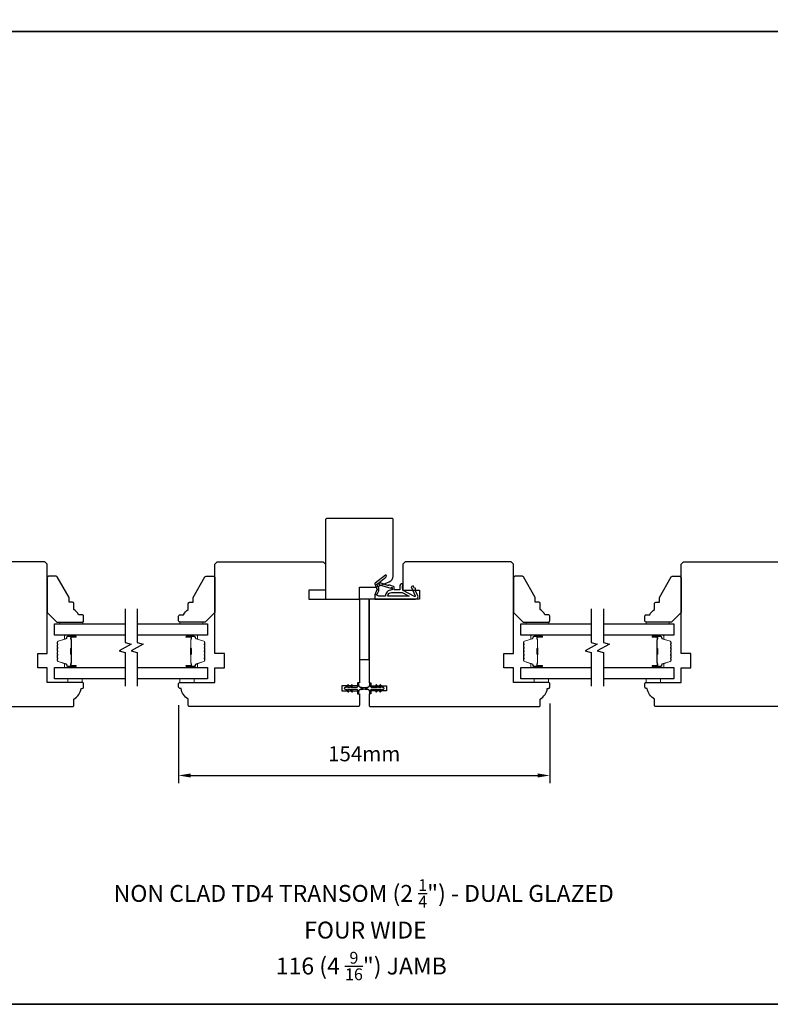
# Model space of a CAD drawing. Extents: x -1547 to 4202, y 2278 to 5628.
# Drawn here: x -294 to 17, y 2278 to 2686 of the extents above; entities that cross this region are included whole.
import ezdxf

# ---------------------------------------------------------------- set-up
doc = ezdxf.new("R2010")
doc.units = 0
doc.header["$LTSCALE"] = 200
doc.header["$MEASUREMENT"] = 0
doc.header["$PDMODE"] = 3
doc.header["$PDSIZE"] = 25
doc.layers.get('DEFPOINTS').update_dxf_attribs({"color": 2, "linetype": 'CONTINUOUS'})
for name, color, linetype, lineweight in [('6', 6, 'CONTINUOUS', 5), ('8', 7, 'CONTINUOUS', 35), ('Butal', 9, 'CONTINUOUS', 15), ('Dimensions', 2, 'CONTINUOUS', 25), ('Spacer Bar', 1, 'CONTINUOUS', 9), ('Symbol (ISO)', 7, 'CONTINUOUS', 25), ('Wood', 7, 'CONTINUOUS', 25)]:
    doc.layers.add(name, color=color, linetype=linetype, lineweight=lineweight)
for name, color, linetype in [('7', 7, 'CONTINUOUS'), ('Glass', 6, 'CONTINUOUS'), ('MISCELLANEOUS', 6, 'CONTINUOUS'), ('Visible (ANSI)', 7, 'CONTINUOUS')]:
    doc.layers.add(name, color=color, linetype=linetype)
doc.styles.add('Note Text (ISO)', font='tahoma.ttf')
doc.styles.add('style1', font='arial.ttf')
doc.dimstyles.new('LWFRAC$0', dxfattribs={"dimscale": 20, "dimtxt": 2.5, "dimasz": 2, "dimexe": 1.25, "dimexo": 3, "dimgap": 2, "dimtad": 1, "dimtoh": 1, "dimdec": 4, "dimlfac": 0.03937, "dimzin": 4, "dimdsep": 46, "dimlunit": 5, "dimtxsty": 'style1', "dimcen": 0, "dimadec": 0, "dimazin": 0, "dimtfac": 1, "dimtdec": 4, "dimtix": 1, "dimtmove": 0, "dimatfit": 3, "dimfxl": 0, "dimfrac": 2, "dimtzin": 0, "dimarcsym": 0})

# ---------------------------------------------------------------- blocks, each defined once
blk = doc.blocks.new('11075 WEATHERSTRIP')
at = {"layer": 'MISCELLANEOUS'}
for points in [[(-4505.95, 16826.71), (-4505.87, 16826.77, 0.414214), (-4505.83, 16827.05), (-4509.15, 16831.36, 0.339454), (-4509.5, 16831.46), (-4511.61, 16830.58, -1.57384), (-4511.97, 16830.58), (-4514.04, 16831.54), (-4515.79, 16831.54), (-4515.79, 16814.54, 0.548619), (-4514.37, 16813.64), (-4512.33, 16814.59), (-4511.17, 16814.58), (-4511.38, 16815.03), (-4510.29, 16815.54), (-4510.71, 16816.44), (-4514.41, 16814.72, -0.719897), (-4514.67, 16815), (-4512.16, 16819.72, -0.244698), (-4511.93, 16819.88), (-4510.99, 16819.99), (-4509.29, 16819.9, 0.400552), (-4510.59, 16821.14), (-4511.99, 16821.14), (-4511.99, 16823.39), (-4510.99, 16823.39, 0.327819), (-4510.51, 16823.74), (-4509.92, 16825.65, -0.414214), (-4510.11, 16826.03), (-4509.09, 16829.31), (-4509.15, 16829.39, -1), (-4508.83, 16829.63), (-4506.69, 16826.85), (-4506.13, 16826.67, 0.244698)], [(-4511.11, 16824.64, -1), (-4511.11, 16824.24), (-4511.99, 16824.24), (-4511.99, 16824.55, 0.414214), (-4514.49, 16827.05), (-4514.49, 16829.79), (-4514.16, 16830.7, -1.044614), (-4513.79, 16830.54), (-4512.34, 16829.87, 0.210583), (-4511.29, 16829.85), (-4509.93, 16830.41, -0.876976), (-4509.58, 16830.61), (-4509.22, 16830.14), (-4509.84, 16829.56), (-4511.3, 16824.9, 0.506229)], [(-4514.49, 16826.05, -0.414214), (-4512.99, 16824.55), (-4512.99, 16820.07), (-4514.49, 16817.25)]]:
    blk.add_lwpolyline(points, format="xyb", close=True, dxfattribs=at)
blk = doc.blocks.new('*D227')
at = {"layer": 'DEFPOINTS', "color": 0}
for p in [(-228.32, 2409.36), (-74.32, 2410.11), (-74.32, 2372.74)]:
    blk.add_point(p, dxfattribs=at)
at = {"layer": 'Dimensions', "color": 0, "lineweight": -2}
for p, q in [((-228.32, 2401.86), (-228.32, 2369.61)), ((-74.32, 2402.61), (-74.32, 2369.61)), ((-223.32, 2372.74), (-79.32, 2372.74))]:
    blk.add_line(p, q, dxfattribs=at)
at = {"layer": 'Dimensions', "color": 0}
for points in [[(-223.32, 2373.57), (-223.32, 2371.9), (-228.32, 2372.74)], [(-79.32, 2373.57), (-79.32, 2371.9), (-74.32, 2372.74)]]:
    blk.add_solid(points, dxfattribs=at)
at = {"layer": 'Dimensions', "color": 0, "insert": (-151.32, 2380.93), "char_height": 6.25, "attachment_point": 5, "style": 'style1'}
blk.add_mtext('154mm', dxfattribs=at)

msp = doc.modelspace()

# ---------------------------------------------------------------- linework, layer by layer
at = {"layer": '6', "lineweight": 13}
for points in [[(-277.63, 2436.35), (-268.13, 2436.35), (-268.13, 2435.56), (-277.63, 2435.56)], [(-218.32, 2436.35), (-227.82, 2436.35), (-227.82, 2435.56), (-218.32, 2435.56)], [(-84.13, 2436.35), (-74.63, 2436.35), (-74.63, 2435.56), (-84.13, 2435.56)], [(-24.82, 2436.35), (-34.32, 2436.35), (-34.32, 2435.56), (-24.82, 2435.56)]]:
    msp.add_lwpolyline(points, close=True, dxfattribs=at)
at = {"layer": '6'}
for points in [[(-274.32, 2412.86), (-274.32, 2411.36), (-268.32, 2411.36), (-268.32, 2412.86)], [(-227.82, 2412.86), (-227.82, 2411.36), (-221.82, 2411.36), (-221.82, 2412.86)], [(-80.82, 2412.86), (-80.82, 2411.36), (-74.82, 2411.36), (-74.82, 2412.86)], [(-34.32, 2412.86), (-34.32, 2411.36), (-28.32, 2411.36), (-28.32, 2412.86)]]:
    msp.add_lwpolyline(points, close=True, dxfattribs=at)
at = {"layer": '7', "flags": 128}
for points in [[(-250.57, 2441.91), (-250.57, 2427.92), (-248.07, 2427.25), (-253.07, 2424.37), (-250.57, 2423.7), (-250.57, 2409.71)], [(-245.57, 2441.91), (-245.57, 2427.92), (-243.07, 2427.25), (-248.07, 2424.37), (-245.57, 2423.7), (-245.57, 2409.71)], [(-57.07, 2441.91), (-57.07, 2427.92), (-54.57, 2427.25), (-59.57, 2424.37), (-57.07, 2423.7), (-57.07, 2409.71)], [(-52.07, 2441.91), (-52.07, 2427.92), (-49.57, 2427.25), (-54.57, 2424.37), (-52.07, 2423.7), (-52.07, 2409.71)]]:
    msp.add_lwpolyline(points, dxfattribs=at)
at = {"layer": '8', "linetype": 'Continuous'}
msp.add_line((2059.4, 2681.21), (-818.38, 2681.21), dxfattribs=at)
msp.add_lwpolyline([(-818.38, 2277.84), (2059.4, 2277.84), (2059.4, 3891.32), (-818.38, 3891.32)], close=True, dxfattribs=at)
at = {"layer": 'Butal'}
for points in [[(-271.26, 2430.86), (-275.44, 2430.86, 0.414214), (-275.69, 2430.61), (-275.69, 2429.29), (-275.08, 2429.47, 0.329751), (-274.82, 2429.83), (-274.82, 2429.95, -0.414214), (-274.31, 2430.46), (-271.01, 2430.46), (-271.01, 2430.61, 0.414214)], [(-224.88, 2430.86), (-220.7, 2430.86, -0.414214), (-220.45, 2430.61), (-220.45, 2429.29), (-221.06, 2429.47, -0.329751), (-221.33, 2429.83), (-221.33, 2429.95, 0.414214), (-221.84, 2430.46), (-225.13, 2430.46), (-225.13, 2430.61, -0.414214)], [(-77.76, 2430.86), (-81.94, 2430.86, 0.414214), (-82.19, 2430.61), (-82.19, 2429.29), (-81.58, 2429.47, 0.329751), (-81.32, 2429.83), (-81.32, 2429.95, -0.414214), (-80.81, 2430.46), (-77.51, 2430.46), (-77.51, 2430.61, 0.414214)], [(-31.38, 2430.86), (-27.21, 2430.86, -0.414214), (-26.96, 2430.61), (-26.96, 2429.29), (-27.57, 2429.47, -0.329751), (-27.83, 2429.83), (-27.83, 2429.95, 0.414214), (-28.34, 2430.46), (-31.63, 2430.46), (-31.63, 2430.61, -0.414214)], [(-271.26, 2417.56), (-275.44, 2417.56, -0.414214), (-275.69, 2417.81), (-275.69, 2419.14), (-275.08, 2418.95, -0.329751), (-274.82, 2418.59), (-274.82, 2418.47, 0.414214), (-274.31, 2417.96), (-271.01, 2417.96), (-271.01, 2417.81, -0.414214)], [(-224.88, 2417.56), (-220.7, 2417.56, 0.414214), (-220.45, 2417.81), (-220.45, 2419.14), (-221.06, 2418.95, 0.329751), (-221.33, 2418.59), (-221.33, 2418.47, -0.414214), (-221.84, 2417.96), (-225.13, 2417.96), (-225.13, 2417.81, 0.414214)], [(-77.76, 2417.56), (-81.94, 2417.56, -0.414214), (-82.19, 2417.81), (-82.19, 2419.14), (-81.58, 2418.95, -0.329751), (-81.32, 2418.59), (-81.32, 2418.47, 0.414214), (-80.81, 2417.96), (-77.51, 2417.96), (-77.51, 2417.81, -0.414214)], [(-31.38, 2417.56), (-27.21, 2417.56, 0.414214), (-26.96, 2417.81), (-26.96, 2419.14), (-27.57, 2418.95, 0.329751), (-27.83, 2418.59), (-27.83, 2418.47, -0.414214), (-28.34, 2417.96), (-31.63, 2417.96), (-31.63, 2417.81, 0.414214)]]:
    msp.add_lwpolyline(points, format="xyb", close=True, dxfattribs=at)
at = {"layer": 'Glass', "color": 1}
for points in [[(-250.57, 2430.86), (-279.82, 2430.86), (-279.82, 2435.56), (-250.57, 2435.56)], [(-245.57, 2435.56), (-216.32, 2435.56), (-216.32, 2430.86), (-245.57, 2430.86)], [(-57.07, 2430.86), (-86.32, 2430.86), (-86.32, 2435.56), (-57.07, 2435.56)], [(-52.07, 2435.56), (-22.82, 2435.56), (-22.82, 2430.86), (-52.07, 2430.86)], [(-250.57, 2412.86), (-279.82, 2412.86), (-279.82, 2417.56), (-250.57, 2417.56)], [(-245.57, 2417.56), (-216.32, 2417.56), (-216.32, 2412.86), (-245.57, 2412.86)], [(-57.07, 2412.86), (-86.32, 2412.86), (-86.32, 2417.56), (-57.07, 2417.56)], [(-52.07, 2417.56), (-22.82, 2417.56), (-22.82, 2412.86), (-52.07, 2412.86)]]:
    msp.add_lwpolyline(points, dxfattribs=at)
at = {"layer": 'MISCELLANEOUS'}
for points in [[(-158.18, 2407.55, 1), (-157.77, 2407.84), (-158.28, 2408.56), (-157.27, 2408.56), (-156.56, 2407.55, 1), (-156.15, 2407.84), (-156.66, 2408.56), (-154.57, 2408.56, -0.414214), (-154.07, 2408.06), (-154.07, 2407.24, 0.900404), (-153.58, 2407.19), (-153.37, 2408.16, -0.316498), (-153.16, 2408.36), (-152.96, 2408.38, -0.453723), (-152.36, 2408.46), (-150.16, 2408.76, 0.873124), (-150.16, 2408.96), (-152.36, 2409.26, -0.453723), (-152.96, 2409.34), (-153.16, 2409.37, -0.316498), (-153.37, 2409.57), (-153.58, 2410.54, 0.900404), (-154.07, 2410.49), (-154.07, 2409.66, -0.414214), (-154.57, 2409.16), (-156.66, 2409.16), (-156.15, 2409.89, 1), (-156.56, 2410.18), (-157.27, 2409.16), (-158.28, 2409.16), (-157.77, 2409.89, 1), (-158.18, 2410.18), (-158.89, 2409.16), (-159.27, 2409.16, 1), (-159.27, 2408.56), (-158.89, 2408.56)], [(-146.08, 2410.18, 1), (-146.49, 2409.89), (-145.98, 2409.16), (-148.07, 2409.16, -0.414214), (-148.57, 2409.66), (-148.57, 2410.49, 0.900404), (-149.07, 2410.54), (-149.28, 2409.57, -0.316498), (-149.49, 2409.37), (-149.69, 2409.34, -0.453723), (-150.29, 2409.26), (-152.49, 2408.96, 0.873124), (-152.49, 2408.76), (-150.29, 2408.46, -0.453723), (-149.69, 2408.38), (-149.49, 2408.36, -0.316498), (-149.28, 2408.16), (-149.07, 2407.19, 0.900404), (-148.57, 2407.24), (-148.57, 2408.06, -0.414214), (-148.07, 2408.56), (-145.98, 2408.56), (-146.49, 2407.84, 1), (-146.08, 2407.55), (-145.37, 2408.56), (-144.36, 2408.56), (-144.87, 2407.84, 1), (-144.46, 2407.55), (-143.75, 2408.56), (-143.37, 2408.56, 1), (-143.37, 2409.16), (-143.75, 2409.16), (-144.46, 2410.18, 1), (-144.87, 2409.89), (-144.36, 2409.16), (-145.37, 2409.16)]]:
    msp.add_lwpolyline(points, format="xyb", close=True, dxfattribs=at)
at = {"layer": 'Spacer Bar'}
for points in [[(-278.69, 2423.03, 0.226277), (-278.64, 2422.93), (-278.56, 2422.86, -0.476976), (-278.56, 2422.67), (-278.64, 2422.6, 0.226277), (-278.69, 2422.5), (-278.69, 2421.58, 0.226277), (-278.64, 2421.48), (-278.56, 2421.41, -0.476976), (-278.56, 2421.22), (-278.64, 2421.15, 0.226277), (-278.69, 2421.05), (-278.69, 2420.43, 0.329751), (-278.34, 2419.95), (-275.08, 2418.95, -0.329751), (-274.81, 2418.58), (-274.81, 2418.46, 0.414214), (-274.31, 2417.96), (-271.01, 2417.96, 1), (-271.01, 2418.34), (-272.88, 2418.34, -0.414214), (-273.03, 2418.49), (-273.03, 2419.01), (-273.14, 2419.01), (-273.14, 2418.53, 0.414214), (-272.84, 2418.23), (-271.01, 2418.23, -1), (-271.01, 2418.08), (-274.31, 2418.08, -0.414214), (-274.69, 2418.46), (-274.69, 2418.58, 0.329751), (-275.04, 2419.06), (-278.3, 2420.06, -0.329751), (-278.58, 2420.43), (-278.58, 2421.05, -0.226277), (-278.57, 2421.06), (-278.49, 2421.13, 0.476976), (-278.49, 2421.5), (-278.57, 2421.57, -0.226277), (-278.58, 2421.58), (-278.58, 2422.5, -0.226277), (-278.57, 2422.51), (-278.49, 2422.58, 0.476976), (-278.49, 2422.95), (-278.57, 2423.02, -0.226277), (-278.58, 2423.03), (-278.58, 2423.94, -0.256633), (-278.57, 2423.96), (-278.49, 2424.02, 0.476976), (-278.49, 2424.4), (-278.57, 2424.47, -0.226277), (-278.58, 2424.48), (-278.58, 2425.39, -0.256633), (-278.57, 2425.4), (-278.49, 2425.47, 0.476976), (-278.49, 2425.85), (-278.57, 2425.92, -0.226277), (-278.58, 2425.93), (-278.58, 2426.84, -0.256633), (-278.57, 2426.85), (-278.49, 2426.92, 0.476976), (-278.49, 2427.29), (-278.57, 2427.36, -0.226277), (-278.58, 2427.37), (-278.58, 2428, -0.329751), (-278.3, 2428.37), (-275.04, 2429.36, 0.329751), (-274.69, 2429.84), (-274.69, 2429.96, -0.414214), (-274.31, 2430.35), (-271.01, 2430.35, -1), (-271.01, 2430.19), (-272.84, 2430.19, 0.414214), (-273.14, 2429.89), (-273.14, 2429.42), (-273.03, 2429.42), (-273.03, 2429.93, -0.414214), (-272.88, 2430.08), (-271.01, 2430.08, 1), (-271.01, 2430.46), (-274.31, 2430.46, 0.414214), (-274.81, 2429.96), (-274.81, 2429.84, -0.329751), (-275.08, 2429.47), (-278.34, 2428.48, 0.329751), (-278.69, 2428), (-278.69, 2427.37, 0.226277), (-278.64, 2427.27), (-278.56, 2427.21, -0.476976), (-278.56, 2427.01), (-278.64, 2426.94, 0.226277), (-278.69, 2426.84), (-278.69, 2425.93, 0.226277), (-278.64, 2425.83), (-278.56, 2425.76, -0.476976), (-278.56, 2425.56), (-278.64, 2425.49, 0.226277), (-278.69, 2425.39), (-278.69, 2424.48, 0.226277), (-278.64, 2424.38), (-278.56, 2424.31, -0.476976), (-278.56, 2424.11), (-278.64, 2424.04, 0.226277), (-278.69, 2423.95)], [(-272.98, 2418.56), (-272.98, 2419.19, -0.22907), (-272.9, 2419.35, 0.224481), (-272.84, 2419.49), (-272.84, 2422.77, 0.28964), (-272.94, 2422.93, -0.272736), (-273.09, 2423.16), (-273.09, 2425.27, -0.272736), (-272.94, 2425.49, 0.28964), (-272.84, 2425.65), (-272.84, 2428.93, 0.224481), (-272.9, 2429.07, -0.22907), (-272.98, 2429.23), (-272.98, 2429.86), (-273.03, 2429.86), (-273.03, 2429.23, 0.228585), (-272.93, 2429.03, -0.224481), (-272.89, 2428.93), (-272.89, 2425.65, -0.28964), (-272.96, 2425.54, 0.274141), (-273.14, 2425.27), (-273.14, 2423.16, 0.274141), (-272.96, 2422.89, -0.28964), (-272.89, 2422.77), (-272.89, 2419.49, -0.224481), (-272.93, 2419.39, 0.228585), (-273.03, 2419.19), (-273.03, 2418.56)], [(-217.45, 2423.03, -0.226277), (-217.5, 2422.93), (-217.59, 2422.86, 0.476976), (-217.59, 2422.67), (-217.5, 2422.6, -0.226277), (-217.45, 2422.5), (-217.45, 2421.58, -0.226277), (-217.5, 2421.48), (-217.59, 2421.41, 0.476976), (-217.59, 2421.22), (-217.5, 2421.15, -0.226277), (-217.45, 2421.05), (-217.45, 2420.43, -0.329751), (-217.81, 2419.95), (-221.07, 2418.95, 0.329751), (-221.34, 2418.58), (-221.34, 2418.46, -0.414214), (-221.84, 2417.96), (-225.13, 2417.96, -1), (-225.13, 2418.34), (-223.27, 2418.34, 0.414214), (-223.12, 2418.49), (-223.12, 2419.01), (-223, 2419.01), (-223, 2418.53, -0.414214), (-223.3, 2418.23), (-225.13, 2418.23, 1), (-225.13, 2418.08), (-221.84, 2418.08, 0.414214), (-221.46, 2418.46), (-221.46, 2418.58, -0.329751), (-221.1, 2419.06), (-217.84, 2420.06, 0.329751), (-217.57, 2420.43), (-217.57, 2421.05, 0.226277), (-217.57, 2421.06), (-217.66, 2421.13, -0.476976), (-217.66, 2421.5), (-217.57, 2421.57, 0.226277), (-217.57, 2421.58), (-217.57, 2422.5, 0.226277), (-217.57, 2422.51), (-217.66, 2422.58, -0.476976), (-217.66, 2422.95), (-217.57, 2423.02, 0.226277), (-217.57, 2423.03), (-217.57, 2423.94, 0.256633), (-217.57, 2423.96), (-217.66, 2424.02, -0.476976), (-217.66, 2424.4), (-217.57, 2424.47, 0.226277), (-217.57, 2424.48), (-217.57, 2425.39, 0.256633), (-217.57, 2425.4), (-217.66, 2425.47, -0.476976), (-217.66, 2425.85), (-217.57, 2425.92, 0.226277), (-217.57, 2425.93), (-217.57, 2426.84, 0.256633), (-217.57, 2426.85), (-217.66, 2426.92, -0.476976), (-217.66, 2427.29), (-217.57, 2427.36, 0.226277), (-217.57, 2427.37), (-217.57, 2428, 0.329751), (-217.84, 2428.37), (-221.1, 2429.36, -0.329751), (-221.46, 2429.84), (-221.46, 2429.96, 0.414214), (-221.84, 2430.35), (-225.13, 2430.35, 1), (-225.13, 2430.19), (-223.3, 2430.19, -0.414214), (-223, 2429.89), (-223, 2429.42), (-223.12, 2429.42), (-223.12, 2429.93, 0.414214), (-223.27, 2430.08), (-225.13, 2430.08, -1), (-225.13, 2430.46), (-221.84, 2430.46, -0.414214), (-221.34, 2429.96), (-221.34, 2429.84, 0.329751), (-221.07, 2429.47), (-217.81, 2428.48, -0.329751), (-217.45, 2428), (-217.45, 2427.37, -0.226277), (-217.5, 2427.27), (-217.59, 2427.21, 0.476976), (-217.59, 2427.01), (-217.5, 2426.94, -0.226277), (-217.45, 2426.84), (-217.45, 2425.93, -0.226277), (-217.5, 2425.83), (-217.59, 2425.76, 0.476976), (-217.59, 2425.56), (-217.5, 2425.49, -0.226277), (-217.45, 2425.39), (-217.45, 2424.48, -0.226277), (-217.5, 2424.38), (-217.59, 2424.31, 0.476976), (-217.59, 2424.11), (-217.5, 2424.04, -0.226277), (-217.45, 2423.95)], [(-223.17, 2418.56), (-223.17, 2419.19, 0.22907), (-223.24, 2419.35, -0.224481), (-223.31, 2419.49), (-223.31, 2422.77, -0.28964), (-223.21, 2422.93, 0.272736), (-223.06, 2423.16), (-223.06, 2425.27, 0.272736), (-223.21, 2425.49, -0.28964), (-223.31, 2425.65), (-223.31, 2428.93, -0.224481), (-223.24, 2429.07, 0.22907), (-223.17, 2429.23), (-223.17, 2429.86), (-223.12, 2429.86), (-223.12, 2429.23, -0.228585), (-223.21, 2429.03, 0.224481), (-223.26, 2428.93), (-223.26, 2425.65, 0.28964), (-223.19, 2425.54, -0.274141), (-223, 2425.27), (-223, 2423.16, -0.274141), (-223.19, 2422.89, 0.28964), (-223.26, 2422.77), (-223.26, 2419.49, 0.224481), (-223.21, 2419.39, -0.228585), (-223.12, 2419.19), (-223.12, 2418.56)], [(-85.19, 2423.03, 0.226277), (-85.15, 2422.93), (-85.06, 2422.86, -0.476976), (-85.06, 2422.67), (-85.15, 2422.6, 0.226277), (-85.19, 2422.5), (-85.19, 2421.58, 0.226277), (-85.15, 2421.48), (-85.06, 2421.41, -0.476976), (-85.06, 2421.22), (-85.15, 2421.15, 0.226277), (-85.19, 2421.05), (-85.19, 2420.43, 0.329751), (-84.84, 2419.95), (-81.58, 2418.95, -0.329751), (-81.31, 2418.58), (-81.31, 2418.46, 0.414214), (-80.81, 2417.96), (-77.51, 2417.96, 1), (-77.51, 2418.34), (-79.38, 2418.34, -0.414214), (-79.53, 2418.49), (-79.53, 2419.01), (-79.64, 2419.01), (-79.64, 2418.53, 0.414214), (-79.34, 2418.23), (-77.51, 2418.23, -1), (-77.51, 2418.08), (-80.81, 2418.08, -0.414214), (-81.19, 2418.46), (-81.19, 2418.58, 0.329751), (-81.55, 2419.06), (-84.81, 2420.06, -0.329751), (-85.08, 2420.43), (-85.08, 2421.05, -0.226277), (-85.07, 2421.06), (-84.99, 2421.13, 0.476976), (-84.99, 2421.5), (-85.07, 2421.57, -0.226277), (-85.08, 2421.58), (-85.08, 2422.5, -0.226277), (-85.07, 2422.51), (-84.99, 2422.58, 0.476976), (-84.99, 2422.95), (-85.07, 2423.02, -0.226277), (-85.08, 2423.03), (-85.08, 2423.94, -0.256633), (-85.07, 2423.96), (-84.99, 2424.02, 0.476976), (-84.99, 2424.4), (-85.07, 2424.47, -0.226277), (-85.08, 2424.48), (-85.08, 2425.39, -0.256633), (-85.07, 2425.4), (-84.99, 2425.47, 0.476976), (-84.99, 2425.85), (-85.07, 2425.92, -0.226277), (-85.08, 2425.93), (-85.08, 2426.84, -0.256633), (-85.07, 2426.85), (-84.99, 2426.92, 0.476976), (-84.99, 2427.29), (-85.07, 2427.36, -0.226277), (-85.08, 2427.37), (-85.08, 2428, -0.329751), (-84.81, 2428.37), (-81.55, 2429.36, 0.329751), (-81.19, 2429.84), (-81.19, 2429.96, -0.414214), (-80.81, 2430.35), (-77.51, 2430.35, -1), (-77.51, 2430.19), (-79.34, 2430.19, 0.414214), (-79.64, 2429.89), (-79.64, 2429.42), (-79.53, 2429.42), (-79.53, 2429.93, -0.414214), (-79.38, 2430.08), (-77.51, 2430.08, 1), (-77.51, 2430.46), (-80.81, 2430.46, 0.414214), (-81.31, 2429.96), (-81.31, 2429.84, -0.329751), (-81.58, 2429.47), (-84.84, 2428.48, 0.329751), (-85.19, 2428), (-85.19, 2427.37, 0.226277), (-85.15, 2427.27), (-85.06, 2427.21, -0.476976), (-85.06, 2427.01), (-85.15, 2426.94, 0.226277), (-85.19, 2426.84), (-85.19, 2425.93, 0.226277), (-85.15, 2425.83), (-85.06, 2425.76, -0.476976), (-85.06, 2425.56), (-85.15, 2425.49, 0.226277), (-85.19, 2425.39), (-85.19, 2424.48, 0.226277), (-85.15, 2424.38), (-85.06, 2424.31, -0.476976), (-85.06, 2424.11), (-85.15, 2424.04, 0.226277), (-85.19, 2423.95)], [(-79.48, 2418.56), (-79.48, 2419.19, -0.22907), (-79.4, 2419.35, 0.224481), (-79.34, 2419.49), (-79.34, 2422.77, 0.28964), (-79.44, 2422.93, -0.272736), (-79.59, 2423.16), (-79.59, 2425.27, -0.272736), (-79.44, 2425.49, 0.28964), (-79.34, 2425.65), (-79.34, 2428.93, 0.224481), (-79.4, 2429.07, -0.22907), (-79.48, 2429.23), (-79.48, 2429.86), (-79.53, 2429.86), (-79.53, 2429.23, 0.228585), (-79.44, 2429.03, -0.224481), (-79.39, 2428.93), (-79.39, 2425.65, -0.28964), (-79.46, 2425.54, 0.274141), (-79.64, 2425.27), (-79.64, 2423.16, 0.274141), (-79.46, 2422.89, -0.28964), (-79.39, 2422.77), (-79.39, 2419.49, -0.224481), (-79.44, 2419.39, 0.228585), (-79.53, 2419.19), (-79.53, 2418.56)], [(-23.96, 2423.03, -0.226277), (-24, 2422.93), (-24.09, 2422.86, 0.476976), (-24.09, 2422.67), (-24, 2422.6, -0.226277), (-23.96, 2422.5), (-23.96, 2421.58, -0.226277), (-24, 2421.48), (-24.09, 2421.41, 0.476976), (-24.09, 2421.22), (-24, 2421.15, -0.226277), (-23.96, 2421.05), (-23.96, 2420.43, -0.329751), (-24.31, 2419.95), (-27.57, 2418.95, 0.329751), (-27.84, 2418.58), (-27.84, 2418.46, -0.414214), (-28.34, 2417.96), (-31.63, 2417.96, -1), (-31.63, 2418.34), (-29.77, 2418.34, 0.414214), (-29.62, 2418.49), (-29.62, 2419.01), (-29.51, 2419.01), (-29.51, 2418.53, -0.414214), (-29.81, 2418.23), (-31.63, 2418.23, 1), (-31.63, 2418.08), (-28.34, 2418.08, 0.414214), (-27.96, 2418.46), (-27.96, 2418.58, -0.329751), (-27.6, 2419.06), (-24.34, 2420.06, 0.329751), (-24.07, 2420.43), (-24.07, 2421.05, 0.226277), (-24.07, 2421.06), (-24.16, 2421.13, -0.476976), (-24.16, 2421.5), (-24.07, 2421.57, 0.226277), (-24.07, 2421.58), (-24.07, 2422.5, 0.226277), (-24.07, 2422.51), (-24.16, 2422.58, -0.476976), (-24.16, 2422.95), (-24.07, 2423.02, 0.226277), (-24.07, 2423.03), (-24.07, 2423.94, 0.256633), (-24.07, 2423.96), (-24.16, 2424.02, -0.476976), (-24.16, 2424.4), (-24.07, 2424.47, 0.226277), (-24.07, 2424.48), (-24.07, 2425.39, 0.256633), (-24.07, 2425.4), (-24.16, 2425.47, -0.476976), (-24.16, 2425.85), (-24.07, 2425.92, 0.226277), (-24.07, 2425.93), (-24.07, 2426.84, 0.256633), (-24.07, 2426.85), (-24.16, 2426.92, -0.476976), (-24.16, 2427.29), (-24.07, 2427.36, 0.226277), (-24.07, 2427.37), (-24.07, 2428, 0.329751), (-24.34, 2428.37), (-27.6, 2429.36, -0.329751), (-27.96, 2429.84), (-27.96, 2429.96, 0.414214), (-28.34, 2430.35), (-31.63, 2430.35, 1), (-31.63, 2430.19), (-29.81, 2430.19, -0.414214), (-29.51, 2429.89), (-29.51, 2429.42), (-29.62, 2429.42), (-29.62, 2429.93, 0.414214), (-29.77, 2430.08), (-31.63, 2430.08, -1), (-31.63, 2430.46), (-28.34, 2430.46, -0.414214), (-27.84, 2429.96), (-27.84, 2429.84, 0.329751), (-27.57, 2429.47), (-24.31, 2428.48, -0.329751), (-23.96, 2428), (-23.96, 2427.37, -0.226277), (-24, 2427.27), (-24.09, 2427.21, 0.476976), (-24.09, 2427.01), (-24, 2426.94, -0.226277), (-23.96, 2426.84), (-23.96, 2425.93, -0.226277), (-24, 2425.83), (-24.09, 2425.76, 0.476976), (-24.09, 2425.56), (-24, 2425.49, -0.226277), (-23.96, 2425.39), (-23.96, 2424.48, -0.226277), (-24, 2424.38), (-24.09, 2424.31, 0.476976), (-24.09, 2424.11), (-24, 2424.04, -0.226277), (-23.96, 2423.95)], [(-29.67, 2418.56), (-29.67, 2419.19, 0.22907), (-29.75, 2419.35, -0.224481), (-29.81, 2419.49), (-29.81, 2422.77, -0.28964), (-29.71, 2422.93, 0.272736), (-29.56, 2423.16), (-29.56, 2425.27, 0.272736), (-29.71, 2425.49, -0.28964), (-29.81, 2425.65), (-29.81, 2428.93, -0.224481), (-29.75, 2429.07, 0.22907), (-29.67, 2429.23), (-29.67, 2429.86), (-29.62, 2429.86), (-29.62, 2429.23, -0.228585), (-29.71, 2429.03, 0.224481), (-29.76, 2428.93), (-29.76, 2425.65, 0.28964), (-29.69, 2425.54, -0.274141), (-29.51, 2425.27), (-29.51, 2423.16, -0.274141), (-29.69, 2422.89, 0.28964), (-29.76, 2422.77), (-29.76, 2419.49, 0.224481), (-29.71, 2419.39, -0.228585), (-29.62, 2419.19), (-29.62, 2418.56)]]:
    msp.add_lwpolyline(points, format="xyb", close=True, dxfattribs=at)
for points in [[(-272.89, 2422.77, -0.001885), (-272.89, 2422.77), (-272.89, 2419.49, -0.224481), (-272.93, 2419.39, 0.228585), (-273.03, 2419.19), (-273.03, 2418.56), (-272.98, 2418.56), (-272.98, 2419.19, -0.22907), (-272.9, 2419.35, 0.224481), (-272.84, 2419.49), (-272.84, 2422.77, -0.214245), (-272.82, 2422.81, 0.214245), (-272.76, 2422.94), (-272.76, 2425.48, 0.214245), (-272.82, 2425.61, -0.214245), (-272.84, 2425.65), (-272.84, 2428.93, 0.224481), (-272.9, 2429.07, -0.22907), (-272.98, 2429.23), (-272.98, 2429.86), (-273.03, 2429.86), (-273.03, 2429.23, 0.228585), (-272.93, 2429.03, -0.224481), (-272.89, 2428.93), (-272.89, 2425.65, 0.214245), (-272.85, 2425.58, -0.214245), (-272.81, 2425.48), (-272.81, 2422.94, -0.214245), (-272.85, 2422.85, 0.214245), (-272.89, 2422.77)], [(-223.26, 2422.77, 0.001885), (-223.26, 2422.77), (-223.26, 2419.49, 0.224481), (-223.21, 2419.39, -0.228585), (-223.12, 2419.19), (-223.12, 2418.56), (-223.17, 2418.56), (-223.17, 2419.19, 0.22907), (-223.24, 2419.35, -0.224481), (-223.31, 2419.49), (-223.31, 2422.77, 0.214245), (-223.33, 2422.81, -0.214245), (-223.39, 2422.94), (-223.39, 2425.48, -0.214245), (-223.33, 2425.61, 0.214245), (-223.31, 2425.65), (-223.31, 2428.93, -0.224481), (-223.24, 2429.07, 0.22907), (-223.17, 2429.23), (-223.17, 2429.86), (-223.12, 2429.86), (-223.12, 2429.23, -0.228585), (-223.21, 2429.03, 0.224481), (-223.26, 2428.93), (-223.26, 2425.65, -0.214245), (-223.29, 2425.58, 0.214245), (-223.33, 2425.48), (-223.33, 2422.94, 0.214245), (-223.29, 2422.85, -0.214245), (-223.26, 2422.77)], [(-79.39, 2422.77, -0.001885), (-79.39, 2422.77), (-79.39, 2419.49, -0.224481), (-79.44, 2419.39, 0.228585), (-79.53, 2419.19), (-79.53, 2418.56), (-79.48, 2418.56), (-79.48, 2419.19, -0.22907), (-79.4, 2419.35, 0.224481), (-79.34, 2419.49), (-79.34, 2422.77, -0.214245), (-79.32, 2422.81, 0.214245), (-79.26, 2422.94), (-79.26, 2425.48, 0.214245), (-79.32, 2425.61, -0.214245), (-79.34, 2425.65), (-79.34, 2428.93, 0.224481), (-79.4, 2429.07, -0.22907), (-79.48, 2429.23), (-79.48, 2429.86), (-79.53, 2429.86), (-79.53, 2429.23, 0.228585), (-79.44, 2429.03, -0.224481), (-79.39, 2428.93), (-79.39, 2425.65, 0.214245), (-79.36, 2425.58, -0.214245), (-79.31, 2425.48), (-79.31, 2422.94, -0.214245), (-79.36, 2422.85, 0.214245), (-79.39, 2422.77)], [(-29.76, 2422.77, 0.001885), (-29.76, 2422.77), (-29.76, 2419.49, 0.224481), (-29.71, 2419.39, -0.228585), (-29.62, 2419.19), (-29.62, 2418.56), (-29.67, 2418.56), (-29.67, 2419.19, 0.22907), (-29.75, 2419.35, -0.224481), (-29.81, 2419.49), (-29.81, 2422.77, 0.214245), (-29.83, 2422.81, -0.214245), (-29.89, 2422.94), (-29.89, 2425.48, -0.214245), (-29.83, 2425.61, 0.214245), (-29.81, 2425.65), (-29.81, 2428.93, -0.224481), (-29.75, 2429.07, 0.22907), (-29.67, 2429.23), (-29.67, 2429.86), (-29.62, 2429.86), (-29.62, 2429.23, -0.228585), (-29.71, 2429.03, 0.224481), (-29.76, 2428.93), (-29.76, 2425.65, -0.214245), (-29.79, 2425.58, 0.214245), (-29.84, 2425.48), (-29.84, 2422.94, 0.214245), (-29.79, 2422.85, -0.214245), (-29.76, 2422.77)]]:
    msp.add_lwpolyline(points, format="xyb", dxfattribs=at)
at = {"layer": 'Visible (ANSI)'}
for points in [[(-140.89, 2453.06, 0.305731), (-139.32, 2455.38), (-139.32, 2478.86, 0.414214), (-139.82, 2479.36), (-166.82, 2479.36, 0.414214), (-167.32, 2478.86), (-167.32, 2445.86), (-153.32, 2445.86), (-153.32, 2450.86), (-146.32, 2450.86)], [(-224.32, 2404.36, -0.238125), (-227.32, 2408.86), (-227.82, 2408.86, -0.414214), (-228.32, 2409.36), (-228.32, 2410.86, -0.414214), (-227.82, 2411.36), (-213.32, 2411.36), (-213.32, 2417.36), (-209.32, 2417.36), (-209.32, 2423.36), (-213.32, 2423.36), (-213.32, 2460.36), (-212.32, 2461.36), (-168.32, 2461.36), (-167.32, 2460.36), (-167.32, 2449.61), (-174.32, 2449.61), (-174.32, 2445.86), (-153.82, 2445.86, -0.414214), (-153.32, 2445.36), (-153.32, 2411.11), (-154.07, 2411.11), (-154.07, 2409.86), (-160.57, 2409.86), (-160.57, 2407.86), (-154.07, 2407.86), (-154.07, 2406.61), (-153.32, 2406.61), (-153.32, 2401.86, -0.414214), (-153.82, 2401.36), (-223.82, 2401.36, -0.414214), (-224.32, 2401.86)], [(-78.32, 2404.36, 0.238125), (-75.32, 2408.86), (-74.82, 2408.86, 0.414214), (-74.32, 2409.36), (-74.32, 2410.86, 0.414214), (-74.82, 2411.36), (-89.32, 2411.36), (-89.32, 2417.36), (-93.32, 2417.36), (-93.32, 2423.36), (-89.32, 2423.36), (-89.32, 2460.36), (-90.32, 2461.36), (-134.32, 2461.36), (-135.32, 2460.36), (-135.32, 2449.61), (-128.32, 2449.61), (-128.32, 2445.86), (-148.82, 2445.86, 0.414214), (-149.32, 2445.36), (-149.32, 2411.11), (-148.57, 2411.11), (-148.57, 2409.86), (-142.07, 2409.86), (-142.07, 2407.86), (-148.57, 2407.86), (-148.57, 2406.61), (-149.32, 2406.61), (-149.32, 2401.86, 0.414214), (-148.82, 2401.36), (-78.82, 2401.36, 0.414214), (-78.32, 2401.86)]]:
    msp.add_lwpolyline(points, format="xyb", close=True, dxfattribs=at)
for points in [[(-342.32, 2401.36), (-272.32, 2401.36, 0.414214), (-271.82, 2401.86), (-271.82, 2404.36, 0.238125), (-268.82, 2408.86), (-268.32, 2408.86, 0.414214), (-267.82, 2409.36), (-267.82, 2410.86, 0.414214), (-268.32, 2411.36), (-282.82, 2411.36), (-282.82, 2417.36), (-286.82, 2417.36), (-286.82, 2423.36), (-282.82, 2423.36), (-282.82, 2460.36), (-283.82, 2461.36), (-327.82, 2461.36)], [(39.68, 2401.36), (-30.32, 2401.36, -0.414214), (-30.82, 2401.86), (-30.82, 2404.36, -0.238125), (-33.82, 2408.86), (-34.32, 2408.86, -0.414214), (-34.82, 2409.36), (-34.82, 2410.86, -0.414214), (-34.32, 2411.36), (-19.82, 2411.36), (-19.82, 2417.36), (-15.82, 2417.36), (-15.82, 2423.36), (-19.82, 2423.36), (-19.82, 2460.36), (-18.82, 2461.36), (25.18, 2461.36)]]:
    msp.add_lwpolyline(points, format="xyb", dxfattribs=at)
msp.add_lwpolyline([(-149.32, 2420.86), (-149.32, 2445.86), (-153.32, 2445.86), (-153.32, 2420.86)], close=True, dxfattribs=at)
at = {"layer": 'Wood'}
for points in [[(-267.82, 2438.85, 0.414214), (-268.32, 2439.35), (-269.82, 2439.35, 0.153057), (-271.82, 2441.57), (-271.82, 2444.07, 0.414214), (-272.32, 2444.57), (-273.82, 2444.57), (-273.82, 2446.57), (-278.74, 2455.1, 0.267949), (-279.18, 2455.35), (-282.32, 2455.35, 0.414214), (-282.82, 2454.85), (-282.82, 2440.35), (-278.82, 2436.35), (-268.32, 2436.35, 0.414214), (-267.82, 2436.85)], [(-228.32, 2438.85, -0.414214), (-227.82, 2439.35), (-226.32, 2439.35, -0.153057), (-224.32, 2441.57), (-224.32, 2444.07, -0.414214), (-223.82, 2444.57), (-222.32, 2444.57), (-222.32, 2446.57), (-217.4, 2455.1, -0.267949), (-216.97, 2455.35), (-213.82, 2455.35, -0.414214), (-213.32, 2454.85), (-213.32, 2440.35), (-217.32, 2436.35), (-227.82, 2436.35, -0.414214), (-228.32, 2436.85)], [(-74.32, 2438.85, 0.414214), (-74.82, 2439.35), (-76.32, 2439.35, 0.153057), (-78.32, 2441.57), (-78.32, 2444.07, 0.414214), (-78.82, 2444.57), (-80.32, 2444.57), (-80.32, 2446.57), (-85.25, 2455.1, 0.267949), (-85.68, 2455.35), (-88.82, 2455.35, 0.414214), (-89.32, 2454.85), (-89.32, 2440.35), (-85.32, 2436.35), (-74.82, 2436.35, 0.414214), (-74.32, 2436.85)], [(-34.82, 2438.85, -0.414214), (-34.32, 2439.35), (-32.82, 2439.35, -0.153057), (-30.82, 2441.57), (-30.82, 2444.07, -0.414214), (-30.32, 2444.57), (-28.82, 2444.57), (-28.82, 2446.57), (-23.9, 2455.1, -0.267949), (-23.47, 2455.35), (-20.32, 2455.35, -0.414214), (-19.82, 2454.85), (-19.82, 2440.35), (-23.82, 2436.35), (-34.32, 2436.35, -0.414214), (-34.82, 2436.85)]]:
    msp.add_lwpolyline(points, format="xyb", close=True, dxfattribs=at)

# ---------------------------------------------------------------- block references
at = {"layer": 'MISCELLANEOUS', "rotation": 90.00000000000001}
msp.add_blockref('11075 WEATHERSTRIP', (16684.57, 6961.65), dxfattribs=at)

# ---------------------------------------------------------------- texts
at = {"layer": 'Symbol (ISO)', "char_height": 7, "attachment_point": 2, "style": 'Note Text (ISO)'}
for s, insert, width in [('\\A1;\\pt152.39639;\\PNON CLAD TD4 TRANSOM (2 {\\H0.7x;\\S1/4;}") - DUAL GLAZED', (-151.51, 2341.38), 293.5421), ('\\A1;\\pt41.99997;\\PFOUR WIDE', (-150.82, 2323.79), 136.6283), ('\\A1;\\pt42;\\P116 (4 {\\H0.7x;\\S9/16;}") JAMB', (-152.52, 2311.26), 136.6283)]:
    msp.add_mtext(s, dxfattribs=dict(at, insert=insert, width=width))

# ---------------------------------------------------------------- dimensions: what is measured, and where the dimension line sits
at = {"layer": 'Dimensions'}
dim = msp.add_linear_dim(base=(-74.32, 2372.74), p1=(-228.32, 2409.36), p2=(-74.32, 2410.11), dimstyle='LWFRAC$0', override={"dimscale": 2.5, "dimdec": 0, "dimlfac": 1, "dimlunit": 2, "dimpost": 'mm', "dimtdec": 0, "dimarcsym": 1}, dxfattribs=at)
dim.commit()
dim.dimension.update_dxf_attribs({"geometry": '*D227', "text_midpoint": (-151.32, 2380.93)})

doc.saveas('drawing.dxf')
